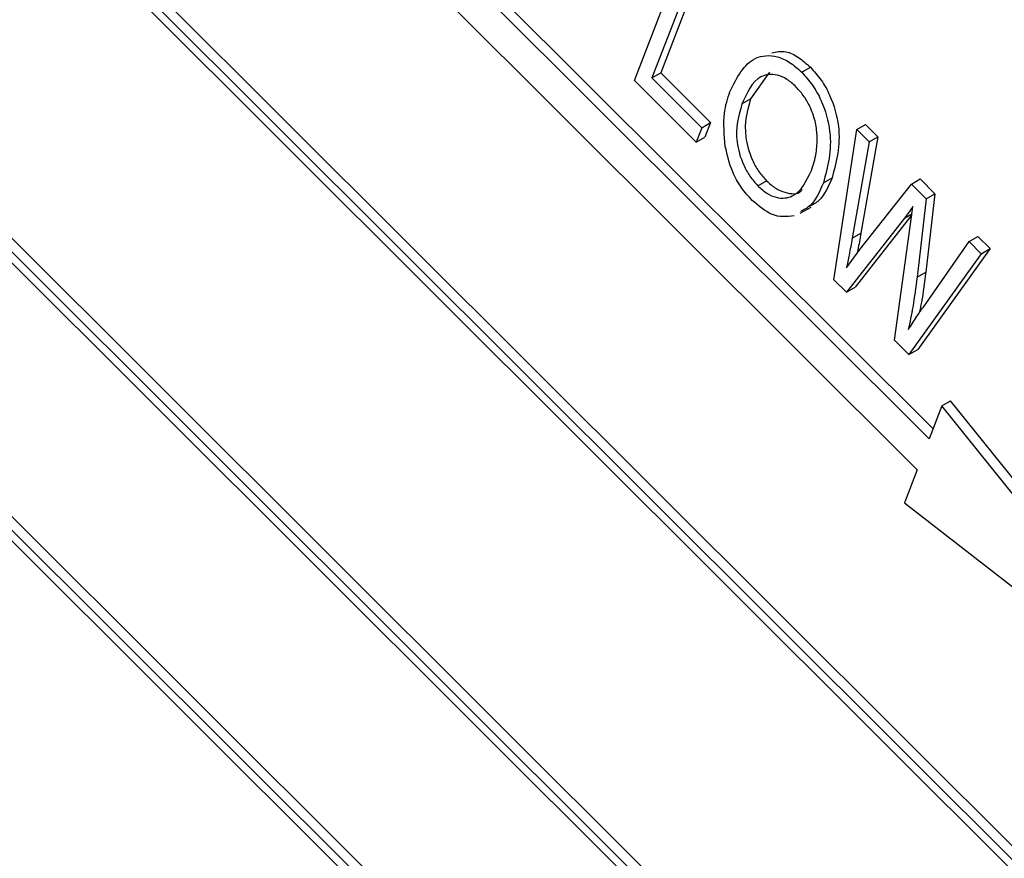
# Model space of a CAD drawing. Units: inches. Extents: x 2.5 to 52.5, y 2.5 to 39.4.
# Drawn here: x 14.6 to 15, y 16.8 to 17.1 of the extents above; entities that cross this region are included whole.
import ezdxf

# ---------------------------------------------------------------- set-up
doc = ezdxf.new("R2010")
doc.units = ezdxf.units.IN
doc.header["$LTSCALE"] = 5
doc.header["$MEASUREMENT"] = 0

msp = doc.modelspace()

# ---------------------------------------------------------------- linework, layer by layer
at = {"color": 7, "linetype": 'Continuous', "lineweight": 25}
for p, q in [((15.3500448, 16.4315178), (13.4895484, 18.2875251)), ((15.3465093, 16.4294768), (13.4860128, 18.2854841)), ((15.3419778, 16.4296527), (13.4881259, 18.2790314)), ((13.4406669, 18.1677935), (15.3011634, 16.3117862)), ((13.4451985, 18.1676176), (15.2990503, 16.3182389)), ((13.448734, 18.1696586), (15.3006, 16.322261)), ((15.2744684, 16.2353668), (13.4139719, 18.0913741)), ((15.2709328, 16.2333258), (13.4104364, 18.0893331)), ((15.2664013, 16.2335016), (13.4125494, 18.0828803)), ((14.9610243, 16.956893), (14.6656528, 17.2515518)), ((14.9594746, 16.9528709), (14.6621172, 17.2495108)), ((14.6572803, 17.2369571), (14.9546377, 16.9403172)), ((14.8396963, 17.0984285), (14.8592596, 17.149203)), ((14.8676814, 17.1463695), (14.8504048, 17.1015297)), ((14.8641459, 17.1443285), (14.8468692, 17.0994887)), ((14.9077117, 17.1017807), (14.9112472, 17.1038217)), ((14.864826, 17.0733594), (14.8396963, 17.0984285)), ((14.8468692, 17.0994887), (14.8504048, 17.1015297)), ((14.8468692, 17.0994887), (14.8671126, 17.0792941)), ((14.8504048, 17.1015297), (14.8706482, 17.0813351)), ((14.8945475, 17.1017819), (14.886928, 17.0909829)), ((14.8833925, 17.0889418), (14.886928, 17.0909829)), ((14.8671126, 17.0792941), (14.864826, 17.0733594)), ((14.8671126, 17.0792941), (14.8706482, 17.0813351)), ((14.8706482, 17.0813351), (14.8683616, 17.0754005)), ((14.9207898, 17.0175307), (14.9300896, 17.0785439)), ((14.9300896, 17.0785439), (14.9336252, 17.0805849)), ((14.9300896, 17.0785439), (14.9350632, 17.0735823)), ((14.9336252, 17.0805849), (14.9385988, 17.0756233)), ((14.864826, 17.0733594), (14.8683616, 17.0754005)), ((14.9385988, 17.0756233), (14.9317275, 17.0363926)), ((14.9350632, 17.0735823), (14.9385988, 17.0756233)), ((14.9350632, 17.0735823), (14.928192, 17.0343516)), ((14.9164707, 17.0569134), (14.9200062, 17.0589544)), ((14.9522745, 17.0564126), (14.95581, 17.0584536)), ((14.95581, 17.0584536), (14.961798, 17.0524801)), ((14.8898614, 17.0556874), (14.893397, 17.0577284)), ((14.9312971, 17.0298703), (14.9522745, 17.0564126)), ((14.9522745, 17.0564126), (14.9582624, 17.0504391)), ((14.9582624, 17.0504391), (14.954535, 17.0185843)), ((14.961798, 17.0524801), (14.9580706, 17.0206253)), ((14.9582624, 17.0504391), (14.961798, 17.0524801)), ((14.9070507, 17.0445001), (14.9114701, 17.0470514)), ((14.9518498, 17.0401051), (14.9528791, 17.0473226)), ((14.9493957, 17.0425533), (14.9258616, 17.0124711)), ((14.9523917, 17.0439046), (14.9293971, 17.0145122)), ((14.9454397, 16.9929403), (14.9518498, 17.0401051)), ((14.928192, 17.0343516), (14.9317275, 17.0363926)), ((14.9756591, 17.0330844), (14.9791946, 17.0351254)), ((14.9791946, 17.0351254), (14.9841791, 17.030153)), ((14.9841791, 17.030153), (14.9547886, 16.9891819)), ((14.9570987, 17.0064274), (14.9756591, 17.0330844)), ((14.9756591, 17.0330844), (14.9806436, 17.0281119)), ((14.9806436, 17.0281119), (14.9841791, 17.030153)), ((14.9258482, 17.022312), (14.9312971, 17.0298703)), ((14.9806436, 17.0281119), (14.9512531, 16.9871409)), ((14.954535, 17.0185843), (14.9580706, 17.0206253)), ((14.9258616, 17.0124711), (14.9207898, 17.0175307)), ((14.9258616, 17.0124711), (14.9293971, 17.0145122)), ((14.9512531, 16.9871409), (14.9454397, 16.9929403)), ((14.9512531, 16.9871409), (14.9547886, 16.9891819)), ((14.9646248, 16.9662376), (14.9594746, 16.9528709)), ((14.9646248, 16.9662376), (14.9681603, 16.9682787)), ((15.0749882, 16.8289466), (14.9646248, 16.9662376)), ((15.0785237, 16.8309876), (14.9681603, 16.9682787)), ((14.9546377, 16.9403172), (14.9494875, 16.9269505)), ((14.9494875, 16.9269505), (15.0749882, 16.8289466))]:
    msp.add_line(p, q, dxfattribs=at)
at = {"color": 8, "linetype": 'Continuous', "lineweight": 25}
msp.add_line((14.9493957, 17.0425533), (14.9524504, 17.0443168), dxfattribs=at)
at = {"color": 7, "linetype": 'Continuous', "lineweight": 25}
for points, knots in [([(14.8955012, 17.1097265), (14.8973577, 17.1101305), (14.9006174, 17.11084), (14.9063742, 17.1081644), (14.9096227, 17.1052694), (14.9112472, 17.1038217)], [0, 0, 0, 0, 0.3981161, 0.69900672, 1, 1, 1, 1]), ([(14.8785379, 17.0938988), (14.8813131, 17.0995591), (14.8854784, 17.1080548), (14.896039, 17.1090741), (14.9028185, 17.1061698), (14.9060804, 17.1032439), (14.9077117, 17.1017807)], [0, 0, 0, 0, 0.49895254, 0.74888742, 0.87442229, 1, 1, 1, 1]), ([(14.9112472, 17.1038217), (14.9127537, 17.1021497), (14.915767, 17.0988053), (14.920305, 17.0905013), (14.9244352, 17.0751507), (14.9217773, 17.0654312), (14.9200062, 17.0589544)], [0, 0, 0, 0, 0.12562324, 0.25126394, 0.50106312, 1, 1, 1, 1]), ([(14.9054578, 17.0958134), (14.9041983, 17.0969421), (14.9016796, 17.0991992), (14.8964395, 17.1014274), (14.8884249, 17.1002175), (14.8854061, 17.0934535), (14.8833925, 17.0889418)], [0, 0, 0, 0, 0.12548121, 0.25091745, 0.50036109, 1, 1, 1, 1]), ([(14.9077117, 17.1017807), (14.9092182, 17.1001087), (14.9122315, 17.0967643), (14.9167695, 17.0884603), (14.9208997, 17.0731097), (14.9182418, 17.0633902), (14.9164707, 17.0569134)], [0, 0, 0, 0, 0.12562324, 0.25126394, 0.50106312, 1, 1, 1, 1]), ([(14.913994, 17.0754876), (14.9138521, 17.0773854), (14.9135686, 17.0811799), (14.9115525, 17.0869215), (14.9088391, 17.0920472), (14.9065847, 17.0945581), (14.9054578, 17.0958134)], [0, 0, 0, 0, 0.28007506, 0.55999014, 0.78003844, 1, 1, 1, 1]), ([(14.8766498, 17.071677), (14.8762365, 17.0763583), (14.8754975, 17.0847301), (14.8776077, 17.0910936), (14.8785379, 17.0938988)], [0, 0, 0, 0, 0.55918022, 1, 1, 1, 1]), ([(14.886928, 17.0909829), (14.8855767, 17.086199), (14.8835475, 17.0790157), (14.8867004, 17.0676205), (14.8900393, 17.0614466), (14.8922775, 17.0589681), (14.893397, 17.0577284)], [0, 0, 0, 0, 0.49868969, 0.74881198, 0.87435874, 1, 1, 1, 1]), ([(14.8833925, 17.0889418), (14.8820411, 17.084158), (14.880012, 17.0769747), (14.8831649, 17.0655794), (14.8865038, 17.0594056), (14.8887419, 17.0569271), (14.8898614, 17.0556874)], [0, 0, 0, 0, 0.49868969, 0.74881198, 0.87435874, 1, 1, 1, 1]), ([(14.9116439, 17.0619425), (14.9124107, 17.0642168), (14.9137801, 17.0682783), (14.9139286, 17.0732847), (14.913994, 17.0754876)], [0, 0, 0, 0, 0.55999087, 1, 1, 1, 1]), ([(14.8876075, 17.04972), (14.8860536, 17.0514377), (14.8829464, 17.0548723), (14.8787021, 17.062632), (14.877428, 17.0682475), (14.8766498, 17.071677)], [0, 0, 0, 0, 0.280285231, 0.560464207, 1, 1, 1, 1]), ([(14.8898614, 17.0556874), (14.8910894, 17.0545878), (14.8935453, 17.0523887), (14.8986387, 17.0502836), (14.9065275, 17.0511778), (14.9095977, 17.0576373), (14.9116439, 17.0619425)], [0, 0, 0, 0, 0.12554409, 0.25106951, 0.50084436, 1, 1, 1, 1]), ([(14.9200062, 17.0589544), (14.9185318, 17.0554178), (14.9163709, 17.0502345), (14.9121136, 17.0479645), (14.9107611, 17.0472433)], [0, 0, 0, 0, 0.68229008, 1, 1, 1, 1]), ([(14.893397, 17.0577284), (14.894631, 17.0566195), (14.8970988, 17.054402), (14.9020726, 17.0524815), (14.9063139, 17.0519745), (14.9077077, 17.053988), (14.9078518, 17.0541961)], [0, 0, 0, 0, 0.23703993, 0.47404462, 0.94564479, 1, 1, 1, 1]), ([(14.9164707, 17.0569134), (14.9149963, 17.0533768), (14.9128353, 17.0481934), (14.9085781, 17.0459235), (14.9072255, 17.0452023)], [0, 0, 0, 0, 0.68229008, 1, 1, 1, 1]), ([(14.9045905, 17.0435185), (14.9016095, 17.0431278), (14.8962833, 17.0424299), (14.8902597, 17.0474914), (14.8876075, 17.04972)], [0, 0, 0, 0, 0.55969587, 1, 1, 1, 1]), ([(14.9528791, 17.0473226), (14.9522489, 17.046407), (14.9511236, 17.044772), (14.9499237, 17.0432312), (14.9493957, 17.0425533)], [0, 0, 0, 0, 0.56000726, 1, 1, 1, 1]), ([(14.928192, 17.0343516), (14.9277881, 17.0320769), (14.9270669, 17.0280149), (14.9262206, 17.0240546), (14.9258482, 17.022312)], [0, 0, 0, 0, 0.55999275, 1, 1, 1, 1]), ([(14.9317275, 17.0363926), (14.9313303, 17.0341125), (14.9308605, 17.0314156), (14.9303078, 17.028786), (14.9302224, 17.0283796)], [0, 0, 0, 0, 0.84544533, 1, 1, 1, 1]), ([(14.954535, 17.0185843), (14.9540109, 17.014491), (14.953075, 17.0071815), (14.9516187, 17.0002797), (14.950978, 16.9972429)], [0, 0, 0, 0, 0.55999219, 1, 1, 1, 1]), ([(14.9580706, 17.0206253), (14.9575625, 17.0165194), (14.9568623, 17.0108602), (14.9557604, 17.0055158), (14.955458, 17.0040488)], [0, 0, 0, 0, 0.7255214, 1, 1, 1, 1]), ([(14.950978, 16.9972429), (14.9520926, 16.9989915), (14.9540829, 17.0021139), (14.9561772, 17.0051094), (14.9570987, 17.0064274)], [0, 0, 0, 0, 0.55999795, 1, 1, 1, 1])]:
    msp.add_open_spline(points, degree=3, knots=knots, dxfattribs=at)

doc.saveas('drawing.dxf')
